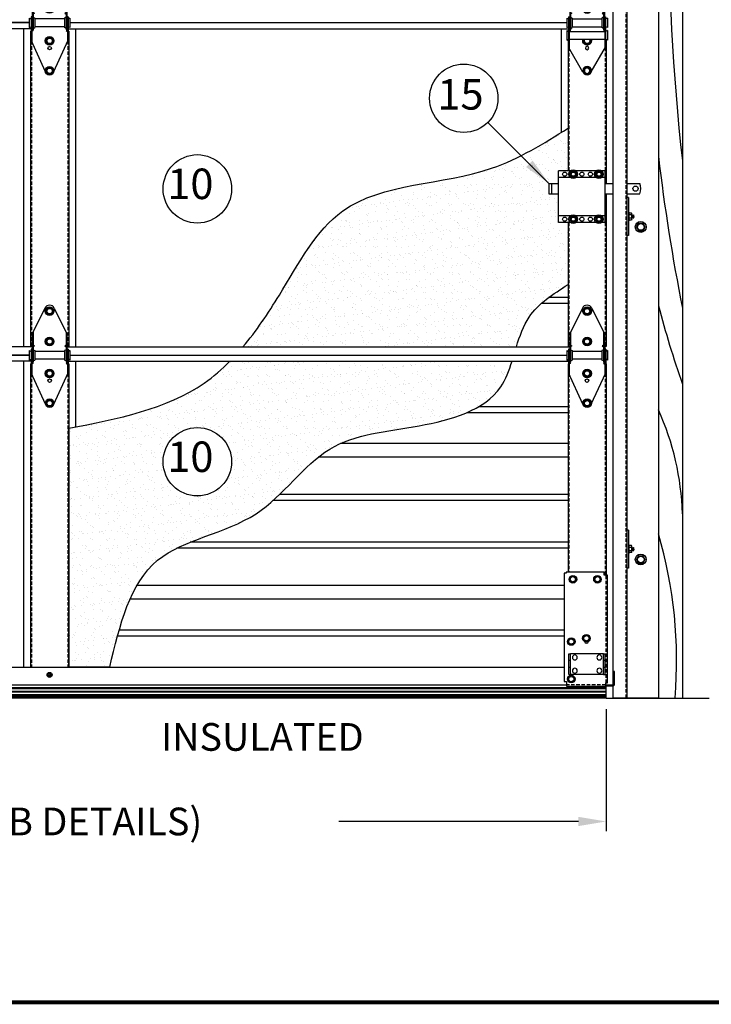
# Model space of a CAD drawing. Extents: x 541 to 3394, y 680 to 943.
# Drawn here: x 3162 to 3212, y 693 to 764 of the extents above; entities that cross this region are included whole.
import ezdxf

# ---------------------------------------------------------------- set-up
doc = ezdxf.new("R2010")
doc.units = 0
doc.header["$MEASUREMENT"] = 0
for name, pattern in [('CENTER', [2, 1.25, -0.25, 0.25, -0.25]), ('CENTER2', [1.125, 0.75, -0.125, 0.125, -0.125]), ('HIDDEN', [0.375, 0.25, -0.125])]:
    doc.linetypes.add(name, pattern=pattern)
doc.layers.get('0').update_dxf_attribs({"linetype": 'CONTINUOUS'})
doc.layers.get('DEFPOINTS').update_dxf_attribs({"linetype": 'CONTINUOUS'})
for name, color, linetype in [('CENTER2', 1, 'CENTER2'), ('CENTERLINES', 5, 'CENTER'), ('LAY4', 1, 'CONTINUOUS'), ('LIGHT', 1, 'CONTINUOUS'), ('MEDIUM', 2, 'CONTINUOUS'), ('RED', 1, 'CONTINUOUS'), ('SECTIONS', 2, 'CONTINUOUS'), ('SHAFT', 3, 'CONTINUOUS'), ('XLIGHT', 3, 'CONTINUOUS')]:
    doc.layers.add(name, color=color, linetype=linetype)
doc.dimstyles.get("Standard").update_dxf_attribs({"dimtxt": 2, "dimasz": 2, "dimexe": 0.7, "dimexo": 0.8, "dimgap": 0.7, "dimtad": 0, "dimtih": 1, "dimtoh": 1, "dimdec": 4, "dimzin": 0, "dimtxsty": 'STANDARD', "dimcen": 0.09, "dimazin": 3, "dimtfac": 1, "dimtdec": 4, "dimtofl": 0, "dimtmove": 0, "dimatfit": 3, "dimtolj": 1, "dimtzin": 0})

# ---------------------------------------------------------------- blocks, each defined once
blk = doc.blocks.new('*D2')
at = {"color": 0, "linetype": 'BYBLOCK'}
for p, q in [((3082.728, 714.707), (3082.728, 705.876)), ((3204.728, 714.686), (3204.728, 705.876)), ((3084.728, 706.576), (3102.028, 706.576)), ((3202.728, 706.576), (3185.428, 706.576))]:
    blk.add_line(p, q, dxfattribs=at)
for points in [[(3084.728, 706.91), (3084.728, 706.243), (3082.728, 706.576)], [(3202.728, 706.91), (3202.728, 706.243), (3204.728, 706.576)]]:
    blk.add_solid(points, dxfattribs=at)
at = {"layer": 'DEFPOINTS', "color": 0, "linetype": 'BYBLOCK'}
for p in [(3082.728, 715.507), (3204.728, 715.486), (3082.728, 706.576)]:
    blk.add_point(p, dxfattribs=at)
at = {"color": 0, "linetype": 'BYBLOCK', "insert": (3143.728, 706.576), "char_height": 2, "attachment_point": 5}
blk.add_mtext('\\A1;FINISHED DOOR WIDTH (REFER TO JAMB DETAILS)', dxfattribs=at)
blk = doc.blocks.new('A$C66513317')
at = {"layer": 'LIGHT', "color": 1}
for p, q in [((0.008, 1.5), (0, 1.483)), ((0, 1.437), (0.008, 1.5)), ((0, 1.284), (0, 1.483)), ((0.023, 1.466), (0, 1.329)), ((0.023, 1.466), (0.008, 1.5)), ((0.008, 1.284), (0.039, 1.466)), ((0.023, 1.25), (0.055, 1.5)), ((0.039, 1.466), (0.023, 1.466)), ((0.055, 1.5), (0.039, 1.466)), ((0.07, 1.466), (0.039, 1.284)), ((0.07, 1.466), (0.055, 1.5)), ((0.055, 1.284), (0.086, 1.466)), ((0.07, 1.25), (0.102, 1.5)), ((0.086, 1.466), (0.07, 1.466)), ((0.102, 1.5), (0.086, 1.466)), ((0.117, 1.466), (0.086, 1.284)), ((0.117, 1.466), (0.102, 1.5)), ((0.102, 1.284), (0.133, 1.466)), ((0.117, 1.25), (0.148, 1.5)), ((0.133, 1.466), (0.117, 1.466)), ((0.148, 1.5), (0.133, 1.466)), ((0.152, 1.492), (0.148, 1.5)), ((0.152, 1.594), (0.172, 1.627)), ((0.152, 1.156), (0.152, 1.594)), ((0.172, 1.627), (0.34, 1.627)), ((0.172, 1.501), (0.34, 1.501)), ((0.34, 1.687), (0.377, 1.687)), ((0.34, 1.062), (0.34, 1.687)), ((0.008, 1.284), (0, 1.284)), ((0.023, 1.25), (0.008, 1.284)), ((0.023, 1.25), (0.039, 1.284)), ((0.055, 1.284), (0.039, 1.284)), ((0.07, 1.25), (0.055, 1.284)), ((0.07, 1.25), (0.086, 1.284)), ((0.102, 1.284), (0.086, 1.284)), ((0.117, 1.25), (0.102, 1.284)), ((0.117, 1.25), (0.133, 1.284)), ((0.152, 1.397), (0.133, 1.284)), ((0.148, 1.284), (0.133, 1.284)), ((0.148, 1.284), (0.152, 1.306)), ((0.152, 1.276), (0.148, 1.284)), ((0.152, 1.156), (0.172, 1.122)), ((0.172, 1.249), (0.34, 1.249)), ((0.172, 1.122), (0.34, 1.122)), ((0.34, 1.062), (0.377, 1.062))]:
    blk.add_line(p, q, dxfattribs=at)
for centre, radius, start, end in [((0.429, 1.604), 0.277, 182.12184, 201.72471), ((0.584, 1.373), 0.432, 162.70803, 196.69401), ((0.429, 1.146), 0.277, 158.27529, 177.87816)]:
    blk.add_arc(centre, radius, start, end, dxfattribs=at)
at = {"layer": 'SHAFT', "color": 2}
for p, q in [((0.377, 2.75), (0.497, 2.75)), ((0.377, 2.75), (0.377, 0)), ((0.497, 2.75), (0.497, 0)), ((0.377, 0), (0.497, 0))]:
    blk.add_line(p, q, dxfattribs=at)
blk = doc.blocks.new('A$C60CA6C77')
at = {"color": 2}
blk.add_line((3.291, 0), (0.916, 0), dxfattribs=at)
at = {"layer": 'LIGHT', "color": 1}
for p, q in [((1.862, 34.273), (1.705, 34)), ((1.862, 34.273), (2.178, 34.273)), ((2.336, 34), (2.178, 34.273)), ((1.705, 34), (1.862, 33.727)), ((1.862, 33.727), (2.178, 33.727)), ((2.178, 33.727), (2.336, 34)), ((1.862, 10.273), (1.705, 10)), ((1.705, 10), (1.862, 9.727)), ((1.862, 10.273), (2.178, 10.273)), ((2.336, 10), (2.178, 10.273)), ((2.178, 9.727), (2.336, 10)), ((1.862, 9.727), (2.178, 9.727))]:
    blk.add_line(p, q, dxfattribs=at)
for centre, radius in [((2.02, 34), 0.391), ((2.02, 34), 0.273), ((2.02, 34), 0.241), ((2.02, 10), 0.391), ((2.02, 10), 0.273), ((2.02, 10), 0.241)]:
    blk.add_circle(centre, radius, dxfattribs=at)
at = {"layer": 'RED', "color": 1, "linetype": 'HIDDEN'}
blk.add_line((0.954, 106.764), (0.954, 0), dxfattribs=at)
at = {"layer": 'SHAFT', "color": 5}
for p, q in [((0, 106.764), (0, 0)), ((1.02, 106.764), (1.02, 0)), ((1.02, 0), (0, 0))]:
    blk.add_line(p, q, dxfattribs=at)
at = {"layer": 'SHAFT', "color": 2}
blk.add_line((3.291, 106.764), (3.291, 0), dxfattribs=at)
at = {"extrusion": (0, 0, -1), "zscale": -1}
for p in [(-1.517, 33.376), (-1.517, 9.376)]:
    blk.add_blockref('A$C66513317', p, dxfattribs=at)
blk = doc.blocks.new('A$C6044527D')
at = {"color": 7}
for p, q in [((128.025, 0), (129.523, 0)), ((129.523, 0), (135.461, 0))]:
    blk.add_line(p, q, dxfattribs=at)
for centre, radius, start, end in [((306.43, 57.775), 173.946, 173.72874, 186.27126), ((282.726, 57.336), 152.032, 186.89418, 191.07432), ((213.127, 50.092), 84.198, 194.98649, 199.0175), ((114.404, 12.83), 19.127, 1.4289, 24.61184), ((100.924, 2.727), 32.189, 355.14102, 16.46624)]:
    blk.add_arc(centre, radius, start, end, dxfattribs=at)
at = {"layer": 'SECTIONS', "color": 7, "ltscale": 16}
blk.add_line((133.525, 106.764), (133.525, 0), dxfattribs=at)
blk = doc.blocks.new('A$C568E1242')
at = {"color": 3}
blk.add_line((80.458, 0), (70.587, 0), dxfattribs=at)
at = {"layer": 'XLIGHT', "color": 3}
for p, q in [((70.587, 0), (80.458, 0)), ((83.396, 0), (119.25, 0)), ((83.396, 0), (119.188, 0))]:
    blk.add_line(p, q, dxfattribs=at)
blk = doc.blocks.new('A$C1ED46B06')
at = {"layer": 'LIGHT', "color": 1}
for p, q in [((1.211, 6.958), (1.338, 7.177)), ((1.59, 7.177), (1.338, 7.177)), ((1.59, 7.177), (1.716, 6.958)), ((1.338, 6.739), (1.211, 6.958)), ((1.59, 6.739), (1.338, 6.739)), ((1.716, 6.958), (1.59, 6.739)), ((1.211, 4.77), (1.338, 4.989)), ((1.59, 4.989), (1.338, 4.989)), ((1.59, 4.989), (1.716, 4.77)), ((1.338, 4.552), (1.211, 4.77)), ((1.59, 4.552), (1.338, 4.552)), ((1.716, 4.77), (1.59, 4.552)), ((1.211, 2.467), (1.277, 2.581)), ((1.338, 2.248), (1.211, 2.467)), ((1.59, 2.248), (1.338, 2.248)), ((1.716, 2.467), (1.59, 2.248)), ((1.65, 2.581), (1.716, 2.467)), ((1.213, 0.313), (1.339, 0.531)), ((1.339, 0.094), (1.213, 0.313)), ((1.592, 0.531), (1.339, 0.531)), ((1.592, 0.094), (1.339, 0.094)), ((1.592, 0.531), (1.718, 0.313)), ((1.718, 0.313), (1.592, 0.094))]:
    blk.add_line(p, q, dxfattribs=at)
for centre, radius in [((1.464, 6.958), 0.312), ((1.464, 6.958), 0.219), ((1.464, 6.958), 0.193), ((1.464, 4.77), 0.312), ((1.464, 4.77), 0.219), ((1.464, 4.77), 0.193), ((1.465, 0.313), 0.312), ((1.465, 0.313), 0.219), ((1.465, 0.313), 0.193)]:
    blk.add_circle(centre, radius, dxfattribs=at)
for radius, start, end in [(0.312, 158.53824, 21.46176), (0.219, 148.47794, 31.52206), (0.193, 143.62271, 36.37729)]:
    blk.add_arc((1.464, 2.467), radius, start, end, dxfattribs=at)
at = {"layer": 'RED', "color": 2, "linetype": 'CONTINUOUS'}
for p, q in [((1.132, 7.186), (0.219, 5.327)), ((1.805, 7.186), (2.719, 5.327)), ((0.219, 5.327), (0.219, 3.27)), ((0.281, 5.454), (0.281, 3.27)), ((2.656, 5.454), (2.656, 3.27)), ((2.719, 5.327), (2.719, 3.27)), ((0.281, 4.513), (0.377, 4.458)), ((0.377, 4.458), (0.281, 4.391)), ((2.656, 4.513), (2.56, 4.458)), ((2.56, 4.458), (2.656, 4.391)), ((0, 4.114), (0, 3.427)), ((0, 4.114), (0.125, 4.052)), ((0.188, 4.208), (0.125, 4.208)), ((0.125, 4.208), (0.125, 2.02)), ((0.188, 4.208), (0.188, 1.913)), ((0.281, 4.177), (0.406, 4.114)), ((0.406, 4.114), (0.406, 3.427)), ((2.531, 4.052), (0.406, 4.052)), ((2.656, 4.177), (2.531, 4.114)), ((2.531, 4.114), (2.531, 3.427)), ((2.813, 4.208), (2.75, 4.208)), ((2.75, 4.208), (2.75, 1.913)), ((2.813, 4.208), (2.813, 2.02)), ((2.938, 4.114), (2.813, 4.052)), ((2.938, 4.114), (2.938, 3.427)), ((0, 3.427), (0.125, 3.489)), ((0, 3.206), (0.125, 3.144)), ((0, 3.206), (0, 2.519)), ((2.75, 3.144), (0.188, 3.144)), ((0.19, 3.263), (0.286, 3.208)), ((0.286, 3.208), (0.19, 3.141)), ((0.281, 3.27), (0.219, 3.27)), ((0.281, 3.364), (0.406, 3.427)), ((2.531, 3.489), (0.406, 3.489)), ((2.656, 3.364), (2.531, 3.427)), ((2.749, 3.263), (2.653, 3.208)), ((2.653, 3.208), (2.749, 3.141)), ((2.719, 3.27), (2.656, 3.27)), ((2.938, 3.427), (2.813, 3.489)), ((2.938, 3.206), (2.813, 3.144)), ((2.938, 3.206), (2.938, 2.519)), ((0, 2.519), (0.125, 2.581)), ((2.75, 2.581), (0.188, 2.581)), ((2.938, 2.519), (2.813, 2.581)), ((1.162, 0.238), (0.125, 2.02)), ((1.763, 0.216), (2.813, 2.02))]:
    blk.add_line(p, q, dxfattribs=at)
blk.add_circle((1.464, 1.947), 0.125, dxfattribs=at)
blk.add_arc((1.469, 7.02), 0.375, 26.16851, 153.83149, dxfattribs=at)
blk = doc.blocks.new('A$C38753813')
at = {"layer": 'CENTER2', "color": 1}
blk.add_line((1.677, 6.959), (1.677, 6.959), dxfattribs=at)
at = {"layer": 'LIGHT', "color": 1}
for p, q in [((1.216, 6.958), (1.343, 7.177)), ((1.595, 7.177), (1.343, 7.177)), ((1.595, 7.177), (1.721, 6.958)), ((1.343, 6.739), (1.216, 6.958)), ((1.595, 6.739), (1.343, 6.739)), ((1.721, 6.958), (1.595, 6.739)), ((1.216, 4.77), (1.343, 4.989)), ((1.595, 4.989), (1.343, 4.989)), ((1.595, 4.989), (1.721, 4.77)), ((1.343, 4.552), (1.216, 4.77)), ((1.595, 4.552), (1.343, 4.552)), ((1.721, 4.77), (1.595, 4.552)), ((1.216, 2.467), (1.343, 2.686)), ((1.343, 2.248), (1.216, 2.467)), ((1.595, 2.686), (1.343, 2.686)), ((1.595, 2.248), (1.343, 2.248)), ((1.595, 2.686), (1.721, 2.467)), ((1.721, 2.467), (1.595, 2.248)), ((1.218, 0.312), (1.344, 0.531)), ((1.344, 0.094), (1.218, 0.312)), ((1.597, 0.531), (1.344, 0.531)), ((1.597, 0.094), (1.344, 0.094)), ((1.597, 0.531), (1.723, 0.312)), ((1.723, 0.312), (1.597, 0.094))]:
    blk.add_line(p, q, dxfattribs=at)
for centre, radius in [((1.469, 6.958), 0.312), ((1.469, 6.958), 0.219), ((1.469, 6.958), 0.193), ((1.469, 4.77), 0.312), ((1.469, 4.77), 0.219), ((1.469, 4.77), 0.193), ((1.469, 2.467), 0.312), ((1.469, 2.467), 0.219), ((1.469, 2.467), 0.193), ((1.47, 0.312), 0.312), ((1.47, 0.312), 0.219), ((1.47, 0.312), 0.193)]:
    blk.add_circle(centre, radius, dxfattribs=at)
at = {"layer": 'SHAFT', "color": 2}
for p, q in [((1.132, 7.186), (0.219, 5.327)), ((1.805, 7.186), (2.719, 5.327)), ((0.219, 5.327), (0.219, 3.27)), ((0.281, 5.454), (0.281, 3.27)), ((2.656, 5.454), (2.656, 3.27)), ((2.719, 5.327), (2.719, 3.27)), ((0.281, 4.513), (0.377, 4.458)), ((0.377, 4.458), (0.281, 4.391)), ((2.656, 4.513), (2.56, 4.458)), ((2.56, 4.458), (2.656, 4.391)), ((0, 4.114), (0.125, 4.052)), ((0, 4.114), (0, 3.427)), ((0.188, 4.208), (0.125, 4.208)), ((0.125, 4.208), (0.125, 2.52)), ((0.188, 4.208), (0.188, 2.384)), ((0.219, 3.786), (0.219, 3.851)), ((0.281, 4.177), (0.406, 4.114)), ((0.406, 4.114), (0.406, 3.427)), ((2.531, 4.052), (0.406, 4.052)), ((2.656, 4.177), (2.531, 4.114)), ((2.531, 4.114), (2.531, 3.427)), ((2.813, 4.208), (2.75, 4.208)), ((2.75, 4.208), (2.75, 2.384)), ((2.813, 4.208), (2.813, 2.52)), ((2.938, 4.114), (2.813, 4.052)), ((2.938, 4.114), (2.938, 3.427)), ((0, 3.427), (0.125, 3.489)), ((0.188, 3.263), (0.283, 3.208)), ((0.283, 3.208), (0.188, 3.141)), ((0.281, 3.27), (0.219, 3.27)), ((0.281, 3.364), (0.406, 3.427)), ((2.531, 3.489), (0.406, 3.489)), ((2.656, 3.364), (2.531, 3.427)), ((2.75, 3.263), (2.654, 3.208)), ((2.654, 3.208), (2.75, 3.141)), ((2.719, 3.27), (2.656, 3.27)), ((2.938, 3.427), (2.813, 3.489)), ((1.165, 0.245), (0.125, 2.52)), ((1.778, 0.258), (2.813, 2.52))]:
    blk.add_line(p, q, dxfattribs=at)
blk.add_circle((1.469, 1.947), 0.125, dxfattribs=at)
blk.add_arc((1.469, 7.02), 0.375, 26.16851, 153.83149, dxfattribs=at)
blk = doc.blocks.new('A$C11E17C62')
at = {"layer": 'CENTERLINES', "color": 2, "linetype": 'CONTINUOUS'}
for p, q in [((4.063, 2.892), (4.603, 2.892)), ((5.623, 2.892), (6.553, 2.892)), ((4.063, 2.142), (4.603, 2.142)), ((5.623, 2.142), (6.553, 2.142))]:
    blk.add_line(p, q, dxfattribs=at)
blk.add_circle((6.251, 2.517), 0.188, dxfattribs=at)
blk.add_arc((5.626, 2.517), 1, 337.97569, 22.02431, dxfattribs=at)
at = {"layer": 'MEDIUM', "color": 2}
for p, q in [((0.684, 0.064), (0.684, 3.811)), ((1.567, 3.811), (0.684, 3.811)), ((3.419, 3.811), (1.945, 3.811)), ((4.063, 3.811), (3.797, 3.811)), ((4.063, 0.064), (4.063, 3.811)), ((0, 2.892), (0, 2.142)), ((0, 2.892), (0.684, 2.892)), ((0.187, 2.892), (0.187, 2.142)), ((1.567, 3.314), (0.684, 3.314)), ((3.419, 3.314), (1.945, 3.314)), ((4.063, 3.314), (3.797, 3.314)), ((0, 2.142), (0.684, 2.142)), ((1.567, 0.561), (0.684, 0.561)), ((1.567, 0.064), (0.684, 0.064)), ((3.419, 0.561), (1.945, 0.561)), ((3.419, 0.064), (1.945, 0.064)), ((4.063, 0.561), (3.797, 0.561)), ((4.063, 0.064), (3.797, 0.064))]:
    blk.add_line(p, q, dxfattribs=at)
at = {"layer": 'MEDIUM', "color": 1}
for p, q in [((1.503, 3.562), (1.63, 3.781)), ((1.63, 3.344), (1.503, 3.562)), ((1.882, 3.781), (1.63, 3.781)), ((1.882, 3.781), (2.008, 3.562)), ((2.008, 3.562), (1.882, 3.344)), ((3.356, 3.562), (3.482, 3.781)), ((3.482, 3.344), (3.356, 3.562)), ((3.735, 3.781), (3.482, 3.781)), ((3.735, 3.781), (3.861, 3.562)), ((3.861, 3.562), (3.735, 3.344)), ((1.882, 3.344), (1.63, 3.344)), ((3.735, 3.344), (3.482, 3.344)), ((1.63, 0.531), (1.503, 0.312)), ((1.503, 0.312), (1.63, 0.094)), ((1.882, 0.531), (1.63, 0.531)), ((1.882, 0.094), (1.63, 0.094)), ((2.008, 0.312), (1.882, 0.531)), ((1.882, 0.094), (2.008, 0.312)), ((3.482, 0.531), (3.356, 0.312)), ((3.356, 0.312), (3.482, 0.094)), ((3.735, 0.531), (3.482, 0.531)), ((3.735, 0.094), (3.482, 0.094)), ((3.861, 0.312), (3.735, 0.531)), ((3.735, 0.094), (3.861, 0.312))]:
    blk.add_line(p, q, dxfattribs=at)
at = {"layer": 'MEDIUM', "color": 2}
for centre in [(1.138, 3.562), (2.373, 3.562), (2.373, 3.562), (2.991, 3.562), (1.138, 0.312), (2.373, 0.312), (2.373, 0.312), (2.991, 0.312)]:
    blk.add_circle(centre, 0.151, dxfattribs=at)
at = {"layer": 'MEDIUM', "color": 1}
for centre, radius in [((1.756, 3.562), 0.312), ((1.756, 3.562), 0.219), ((1.756, 3.562), 0.193), ((1.756, 3.562), 0.151), ((3.608, 3.562), 0.312), ((3.608, 3.562), 0.219), ((3.608, 3.562), 0.193), ((3.608, 3.562), 0.151), ((3.608, 3.562), 0.151), ((1.756, 0.312), 0.312), ((1.756, 0.312), 0.219), ((1.756, 0.312), 0.193), ((1.756, 0.312), 0.151), ((3.608, 0.312), 0.312), ((3.608, 0.312), 0.219), ((3.608, 0.312), 0.193), ((3.608, 0.312), 0.151), ((3.608, 0.312), 0.151)]:
    blk.add_circle(centre, radius, dxfattribs=at)
blk = doc.blocks.new('A$C777E2EC1')
h = blk.add_hatch()
h.set_pattern_fill('AR-SAND', scale=0.5, style=0)
h.set_pattern_definition([(37.5, (-2925.3384, -767.0148), (-0.03149668, 0.96341188), [0, -0.76, 0, -0.85, 0, -0.8125]), (7.5, (-2925.3384, -767.0148), (0.88488835, 1.41107303), [0, -0.41, 0, -0.685, 0, -0.2625]), (327.5, (-2925.9534, -767.0148), (1.55707093, 0.00282953), [0, -0.25, 0, -0.9, 0, -1.175]), (317.5, (-2925.9534, -767.0148), (1.5030633, 0.4388378), [0, -0.125, 0, -0.59, 0, -0.675])])
edge = h.paths.add_edge_path()
edge.add_line((118.652, 11.642), (117.968, 11.642))
edge.add_line((117.968, 11.642), (117.968, 12.392))
edge.add_line((117.968, 12.392), (118.652, 12.392))
edge.add_line((118.652, 12.392), (118.652, 13.311))
edge.add_line((118.652, 13.311), (119.344, 13.311))
edge.add_line((119.344, 13.311), (119.344, 16.384))
edge.add_spline(control_points=[(119.344, 16.384), (117.583, 15.275), (112.662, 12.176), (102.992, 12.565), (99.162, 5.198), (96.839, 1.731), (95.882, 0.594)], knot_values=[14.223923, 14.223923, 14.223923, 14.223923, 20.451871, 31.630082, 39.233555, 43.675007, 43.675007, 43.675007, 43.675007], degree=3, periodic=0)
edge.add_line((95.882, 0.594), (115.618, 0.594))
edge.add_spline(control_points=[(115.618, 0.594), (115.853, 1.363), (116.522, 3.3), (118.274, 4.414), (119.344, 5.094)], knot_values=[39.674243, 39.674243, 39.674243, 39.674243, 42.010472, 45.666777, 45.666777, 45.666777, 45.666777], degree=3, periodic=0)
edge.add_line((119.344, 5.094), (119.344, 9.563))
edge.add_line((119.344, 9.563), (118.652, 9.563))
edge.add_line((118.652, 9.563), (118.652, 11.642))
at = {"color": 3}
for p, q in [((80.677, 0.594), (70.587, 0.594)), ((80.458, 0), (70.587, 0))]:
    blk.add_line(p, q, dxfattribs=at)
at = {"color": 7}
blk.add_circle((92.588, 12), 2.469, dxfattribs=at)
for points, knots in [([(95.882, 0.594), (96.839, 1.731), (99.162, 5.198), (102.992, 12.565), (112.662, 12.176), (117.583, 15.275), (119.344, 16.384)], [14.223923, 14.223923, 14.223923, 14.223923, 18.665375, 26.268848, 37.447059, 43.675007, 43.675007, 43.675007, 43.675007]), ([(115.618, 0.594), (115.853, 1.363), (116.522, 3.3), (118.274, 4.414), (119.344, 5.094)], [39.674243, 39.674243, 39.674243, 39.674243, 42.010472, 45.666777, 45.666777, 45.666777, 45.666777])]:
    blk.add_open_spline(points, degree=3, knots=knots)
at = {"layer": 'LAY4', "color": 33}
for p, q in [((80.052, 23.563), (80.052, 0.625)), ((83.802, 23.563), (83.802, 0.625)), ((118.844, 23.563), (118.844, 16.069))]:
    blk.add_line(p, q, dxfattribs=at)
at = {"layer": 'LAY4', "color": 4}
for p, q in [((80.552, 23.375), (80.552, 0.625)), ((80.552, 23.375), (80.583, 23.375)), ((83.302, 23.375), (83.271, 23.375)), ((83.302, 23.375), (83.302, 0.625)), ((119.344, 23.375), (119.372, 23.375)), ((119.344, 22.785), (119.344, 13.311)), ((122.094, 22.782), (122.094, 12.392)), ((122.094, 11.642), (122.094, 0.625)), ((119.344, 9.563), (119.344, 0.625)), ((80.552, 0.625), (80.677, 0.625)), ((83.302, 0.625), (83.177, 0.625)), ((119.344, 0.625), (119.469, 0.625)), ((122.094, 0.625), (121.969, 0.625)), ((121.969, 0.422), (121.969, 0.625))]:
    blk.add_line(p, q, dxfattribs=at)
at = {"layer": 'LAY4', "color": 1}
for p, q in [((119.344, 3.72), (117.41, 3.72)), ((119.344, 4.155), (117.945, 4.155))]:
    blk.add_line(p, q, dxfattribs=at)
at = {"layer": 'LAY4', "color": 3}
for p, q in [((122.031, 0.594), (121.969, 0.594)), ((122.031, 0.422), (122.031, 0.625))]:
    blk.add_line(p, q, dxfattribs=at)
at = {"layer": 'SECTIONS', "color": 1, "linetype": 'HIDDEN'}
for p, q in [((80.615, 22.666), (80.615, 0.625)), ((83.24, 22.666), (83.24, 0.625)), ((119.4, 22.19), (119.4, 13.311)), ((122.031, 22.19), (122.031, 13.311)), ((119.406, 9.563), (119.406, 0.625)), ((122.031, 9.563), (122.031, 0.625))]:
    blk.add_line(p, q, dxfattribs=at)
at = {"layer": 'SECTIONS', "color": 4, "ltscale": 16}
blk.add_line((122.094, 11.642), (122.094, 0.625), dxfattribs=at)
at = {"layer": 'XLIGHT', "color": 3}
for p, q in [((80.458, 24), (70.587, 24)), ((80.583, 23.563), (70.587, 23.563)), ((83.271, 23.563), (119.372, 23.563)), ((83.396, 24), (119.247, 24)), ((83.177, 0.594), (119.469, 0.594)), ((70.587, 0), (80.458, 0)), ((83.396, 0), (119.25, 0)), ((83.396, 0), (119.188, 0))]:
    blk.add_line(p, q, dxfattribs=at)
for name, p in [('A$C38753813', (80.458, 20.214)), ('A$C11E17C62', (117.968, 9.5))]:
    blk.add_blockref(name, p)
at = {"xscale": -1}
blk.add_blockref('A$C1ED46B06', (122.184, 20.218), dxfattribs=at)
blk = doc.blocks.new('A$C0D812E17')
at = {"color": 2}
for p, q in [((0.125, 1.5), (2.5, 1.5)), ((0.125, 0), (2.5, 0))]:
    blk.add_line(p, q, dxfattribs=at)
at = {"color": 1, "linetype": 'HIDDEN', "ltscale": 0.2}
for p, q in [((0, 0.996), (0.125, 0.996)), ((2.5, 0.996), (2.625, 0.996)), ((0, 0.504), (0.125, 0.504)), ((2.5, 0.504), (2.625, 0.504))]:
    blk.add_line(p, q, dxfattribs=at)
at = {"color": 1}
for centre in [(0.425, 1.23), (2.2, 1.23), (0.425, 0.27), (2.2, 0.27)]:
    blk.add_circle(centre, 0.177, dxfattribs=at)
at = {"layer": 'MEDIUM', "color": 2}
for p, q in [((0.125, 1.5), (0, 1.5)), ((0, 0), (0, 1.5)), ((0.125, 0), (0.125, 1.5)), ((2.625, 1.5), (2.5, 1.5)), ((2.5, 0), (2.5, 1.5)), ((2.625, 0), (2.625, 1.5)), ((0.125, 0), (0, 0)), ((2.625, 0), (2.5, 0))]:
    blk.add_line(p, q, dxfattribs=at)
blk = doc.blocks.new('A$C4FDC36D2')
at = {"color": 2, "extrusion": (0, 1, 0)}
for p, q in [((0, 8.153), (0, 0.339)), ((0.14, 8.153), (0, 8.153)), ((2.875, 8.225), (0.14, 8.225)), ((0.14, 8.225), (0.14, 8.153)), ((2.875, 8.025), (2.875, 8.225)), ((2.962, 8.025), (2.875, 8.025)), ((3.125, 8.025), (2.962, 8.025)), ((3.125, 0.236), (3.125, 8.025)), ((3.636, 1.07), (3.536, 1.07)), ((3.536, 1.07), (3.536, 0.82)), ((3.536, 0.163), (3.536, 0.82)), ((3.636, 0.82), (3.636, 1.07)), ((3.636, 0.163), (3.636, 0.82)), ((0, 0.339), (0.16, 0.339)), ((0.16, 0.339), (0.16, 0)), ((0.16, 0), (2.996, 0)), ((2.996, 0.236), (3.125, 0.236)), ((2.996, 0.129), (2.996, 0.236)), ((2.996, 0), (2.996, 0.129)), ((2.996, 0.1), (3.473, 0.1)), ((3.473, 0), (2.996, 0))]:
    blk.add_line(p, q, dxfattribs=at)
at = {"color": 1, "extrusion": (0, 1, 0)}
for p, q in [((0.392, 7.859), (0.407, 7.851)), ((0.407, 7.851), (0.625, 7.976)), ((0.407, 7.851), (0.422, 7.842)), ((0.407, 7.599), (0.407, 7.851)), ((0.625, 7.993), (0.625, 7.976)), ((0.625, 7.976), (0.842, 7.851)), ((0.625, 7.976), (0.625, 7.959)), ((0.842, 7.851), (0.827, 7.842)), ((0.857, 7.859), (0.842, 7.851)), ((0.842, 7.851), (0.842, 7.599)), ((2.167, 7.859), (2.182, 7.851)), ((2.182, 7.851), (2.4, 7.976)), ((2.182, 7.851), (2.197, 7.842)), ((2.182, 7.599), (2.182, 7.851)), ((2.4, 7.993), (2.4, 7.976)), ((2.4, 7.976), (2.617, 7.851)), ((2.4, 7.976), (2.4, 7.959)), ((2.617, 7.851), (2.602, 7.842)), ((2.632, 7.859), (2.617, 7.851)), ((2.617, 7.851), (2.617, 7.599)), ((0.407, 7.599), (0.392, 7.591)), ((0.422, 7.608), (0.407, 7.599)), ((0.625, 7.474), (0.407, 7.599)), ((0.842, 7.599), (0.625, 7.474)), ((0.625, 7.474), (0.625, 7.491)), ((0.625, 7.457), (0.625, 7.474)), ((0.842, 7.599), (0.827, 7.608)), ((0.857, 7.591), (0.842, 7.599)), ((2.182, 7.599), (2.167, 7.591)), ((2.197, 7.608), (2.182, 7.599)), ((2.4, 7.474), (2.182, 7.599)), ((2.617, 7.599), (2.4, 7.474)), ((2.4, 7.474), (2.4, 7.491)), ((2.4, 7.457), (2.4, 7.474)), ((2.617, 7.599), (2.602, 7.608)), ((2.632, 7.591), (2.617, 7.599)), ((1.367, 3.601), (1.382, 3.593)), ((1.382, 3.593), (1.6, 3.718)), ((1.382, 3.341), (1.382, 3.593)), ((1.382, 3.593), (1.397, 3.584)), ((1.6, 3.735), (1.6, 3.718)), ((1.6, 3.718), (1.817, 3.593)), ((1.6, 3.718), (1.6, 3.701)), ((1.817, 3.593), (1.802, 3.584)), ((1.832, 3.601), (1.817, 3.593)), ((1.817, 3.593), (1.817, 3.341)), ((0.276, 3.362), (0.291, 3.354)), ((0.291, 3.103), (0.276, 3.094)), ((0.291, 3.354), (0.509, 3.479)), ((0.291, 3.354), (0.306, 3.345)), ((0.291, 3.103), (0.291, 3.354)), ((0.306, 3.111), (0.291, 3.103)), ((0.509, 2.977), (0.291, 3.103)), ((0.509, 3.497), (0.509, 3.479)), ((0.509, 3.479), (0.509, 3.462)), ((0.509, 3.479), (0.726, 3.354)), ((0.726, 3.103), (0.509, 2.977)), ((0.509, 2.977), (0.509, 2.994)), ((0.509, 2.96), (0.509, 2.977)), ((0.726, 3.354), (0.711, 3.345)), ((0.726, 3.103), (0.711, 3.111)), ((0.741, 3.362), (0.726, 3.354)), ((0.726, 3.354), (0.726, 3.103)), ((0.741, 3.094), (0.726, 3.103)), ((1.382, 3.341), (1.367, 3.333)), ((1.397, 3.35), (1.382, 3.341)), ((1.6, 3.216), (1.382, 3.341)), ((1.817, 3.341), (1.6, 3.216)), ((1.6, 3.216), (1.6, 3.233)), ((1.6, 3.199), (1.6, 3.216)), ((1.817, 3.341), (1.802, 3.35)), ((1.832, 3.333), (1.817, 3.341)), ((0.291, 0.64), (0.509, 0.765)), ((0.509, 0.783), (0.509, 0.765)), ((0.509, 0.765), (0.509, 0.748)), ((0.509, 0.765), (0.726, 0.64)), ((0.276, 0.649), (0.291, 0.64)), ((0.291, 0.389), (0.276, 0.38)), ((0.291, 0.64), (0.306, 0.631)), ((0.291, 0.389), (0.291, 0.64)), ((0.306, 0.397), (0.291, 0.389)), ((0.509, 0.263), (0.291, 0.389)), ((0.726, 0.389), (0.509, 0.263)), ((0.509, 0.263), (0.509, 0.281)), ((0.509, 0.246), (0.509, 0.263)), ((0.726, 0.64), (0.711, 0.631)), ((0.726, 0.389), (0.711, 0.397)), ((0.741, 0.649), (0.726, 0.64)), ((0.726, 0.64), (0.726, 0.389)), ((0.741, 0.38), (0.726, 0.389))]:
    blk.add_line(p, q, dxfattribs=at)
at = {"color": 1, "linetype": 'HIDDEN', "extrusion": (0, 1, 0)}
blk.add_line((3.025, 0.236), (3.025, 8.025), dxfattribs=at)
at = {"color": 1, "linetype": 'HIDDEN'}
blk.add_line((2.996, 0.1), (0.16, 0.1), dxfattribs=at)
at = {"color": 1}
for centre, radius in [((0.625, 7.725), 0.275), ((0.625, 7.725), 0.188), ((2.4, 7.725), 0.275), ((2.4, 7.725), 0.188), ((1.6, 3.467), 0.275), ((1.6, 3.467), 0.188), ((0.509, 3.228), 0.275), ((0.509, 3.228), 0.188), ((0.509, 0.514), 0.275), ((0.509, 0.514), 0.188)]:
    blk.add_circle(centre, radius, dxfattribs=at)
at = {"color": 2}
for centre, radius, start, end in [((1.6, 3.25), 0.142, 187.9689, 352.0311), ((3.473, 0.163), 0.163, 270, 0), ((3.473, 0.163), 0.0625, 270, 0)]:
    blk.add_arc(centre, radius, start, end, dxfattribs=at)
at = {"extrusion": (0, 0, -1), "zscale": -1}
blk.add_blockref('A$C0D812E17', (-2.962, 0.851), dxfattribs=at)
blk = doc.blocks.new('A$C188E7F6E')
h = blk.add_hatch()
h.set_pattern_fill('AR-SAND', scale=0.5, style=0)
h.set_pattern_definition([(37.5, (-2924.8212, -715.4857), (-0.03149668, 0.96341188), [0, -0.76, 0, -0.85, 0, -0.8125]), (7.5, (-2924.8212, -715.4857), (0.88488835, 1.41107303), [0, -0.41, 0, -0.685, 0, -0.2625]), (327.5, (-2925.4362, -715.4857), (1.55707093, 0.00282953), [0, -0.25, 0, -0.9, 0, -1.175]), (317.5, (-2925.4362, -715.4857), (1.5030633, 0.4388378), [0, -0.125, 0, -0.59, 0, -0.675])])
edge = h.paths.add_edge_path()
edge.add_spline(control_points=[(86.784, 2.238), (87.505, 5.26), (88.898, 11.094), (97.809, 12.174), (102.058, 18.886), (108.97, 19.385), (114.605, 20.962), (115.61, 23.641), (115.817, 24.313)], knot_values=[0, 0, 0, 0, 8.442892, 16.299635, 23.382695, 30.045232, 36.564387, 38.629538, 38.629538, 38.629538, 38.629538], degree=3, periodic=0)
edge.add_line((115.817, 24.313), (95.462, 24.313))
edge.add_spline(control_points=[(95.462, 24.313), (94.883, 23.727), (91.732, 21.008), (87.347, 20.154), (83.819, 19.467)], knot_values=[0, 0, 0, 0, 2.505893, 12.822619, 12.822619, 12.822619, 12.822619], degree=3, periodic=0)
edge.add_line((83.819, 19.467), (83.819, 2.238))
edge.add_line((83.819, 2.238), (86.784, 2.238))
h.paths.add_polyline_path([(95.574, 17.052, -1), (90.636, 17.052, -1)], flags=16)
for p, q in [((95.462, 24.313), (115.823, 24.313)), ((83.819, 2.238), (83.819, 19.467)), ((86.784, 2.238), (83.819, 2.238))]:
    blk.add_line(p, q)
at = {"color": 1}
blk.add_line((122.611, 0), (122.611, 0.841), dxfattribs=at)
at = {"color": 7}
blk.add_circle((93.105, 17.052), 2.469, dxfattribs=at)
for points, knots in [([(83.819, 19.467), (87.347, 20.154), (91.732, 21.008), (94.883, 23.727), (95.462, 24.313)], [0, 0, 0, 0, 10.316725, 12.822619, 12.822619, 12.822619, 12.822619]), ([(86.784, 2.238), (87.505, 5.26), (88.898, 11.094), (97.809, 12.174), (102.058, 18.886), (108.97, 19.385), (114.605, 20.962), (115.61, 23.641), (115.823, 24.313)], [0, 0, 0, 0, 8.442892, 16.299635, 23.382695, 30.045232, 36.564387, 38.629538, 38.629538, 38.629538, 38.629538])]:
    blk.add_open_spline(points, degree=3, knots=knots)
at = {"layer": 'LAY4', "color": 33}
for p, q in [((80.569, 24.313), (80.569, 2.238)), ((84.319, 24.313), (84.319, 19.565))]:
    blk.add_line(p, q, dxfattribs=at)
at = {"layer": 'LAY4', "color": 4}
for p, q in [((81.069, 24.126), (81.101, 24.126)), ((81.069, 24.126), (81.069, 2.238)), ((83.819, 24.126), (83.788, 24.126)), ((83.819, 24.126), (83.819, 2.238)), ((119.861, 24.126), (119.861, 9.076)), ((119.861, 24.126), (119.889, 24.126)), ((122.611, 24.126), (122.576, 24.126)), ((122.611, 24.126), (122.611, 8.876))]:
    blk.add_line(p, q, dxfattribs=at)
at = {"layer": 'LAY4', "color": 1}
for p, q in [((119.861, 21.03), (113.419, 21.03)), ((119.861, 20.596), (112.549, 20.596)), ((119.861, 18.368), (103.429, 18.368)), ((119.861, 17.383), (101.829, 17.383)), ((119.861, 14.252), (98.564, 14.252)), ((119.861, 14.687), (99.032, 14.687)), ((119.861, 10.815), (91.625, 10.815)), ((119.861, 11.249), (92.599, 11.249)), ((119.586, 8.118), (88.743, 8.118)), ((119.586, 7.133), (88.248, 7.133)), ((119.586, 4.471), (87.342, 4.471)), ((119.586, 4.905), (87.463, 4.905)), ((82.362, 1.716), (82.399, 1.753)), ((82.408, 1.671), (82.362, 1.716)), ((82.362, 1.626), (82.408, 1.671)), ((82.399, 1.589), (82.362, 1.626)), ((82.444, 1.708), (82.399, 1.753)), ((82.399, 1.589), (82.444, 1.634)), ((82.444, 1.708), (82.49, 1.753)), ((82.49, 1.589), (82.444, 1.634)), ((82.481, 1.671), (82.526, 1.716)), ((82.526, 1.626), (82.481, 1.671)), ((82.526, 1.716), (82.49, 1.753)), ((82.49, 1.589), (82.526, 1.626))]:
    blk.add_line(p, q, dxfattribs=at)
for radius in [0.18, 0.146]:
    blk.add_circle((82.444, 1.671), radius, dxfattribs=at)
at = {"layer": 'LIGHT', "color": 1}
for p, q in [((122.611, 0.738), (71.104, 0.738)), ((122.611, 0.696), (71.104, 0.696)), ((122.611, 0.674), (71.104, 0.674)), ((122.611, 0.475), (71.104, 0.475)), ((122.611, 0.415), (71.104, 0.415)), ((122.611, 0.236), (71.104, 0.236)), ((122.611, 0.165), (71.104, 0.165)), ((122.611, 0.094), (71.104, 0.094)), ((122.611, 0.022), (71.104, 0.022)), ((122.611, 0), (71.104, 0))]:
    blk.add_line(p, q, dxfattribs=at)
at = {"layer": 'SECTIONS', "color": 1, "linetype": 'HIDDEN'}
for p, q in [((81.132, 23.417), (81.132, 2.238)), ((83.757, 23.417), (83.757, 2.238)), ((119.917, 23.424), (119.917, 9.076)), ((122.548, 23.424), (122.548, 8.876))]:
    blk.add_line(p, q, dxfattribs=at)
at = {"layer": 'SECTIONS', "color": 4, "ltscale": 16}
blk.add_line((122.611, 12.393), (122.611, 11.826), dxfattribs=at)
at = {"layer": 'XLIGHT', "color": 3}
for p, q in [((80.976, 24.751), (71.104, 24.751)), ((81.101, 24.313), (71.104, 24.313)), ((83.788, 24.313), (119.889, 24.313)), ((83.913, 24.751), (119.764, 24.751)), ((71.104, 2.238), (119.586, 2.238)), ((71.104, 0.951), (119.746, 0.951))]:
    blk.add_line(p, q, dxfattribs=at)
for name, p in [('A$C38753813', (80.976, 20.964)), ('A$C38753813', (119.764, 20.964)), ('A$C4FDC36D2', (119.586, 0.851))]:
    blk.add_blockref(name, p)

msp = doc.modelspace()

# ---------------------------------------------------------------- linework, layer by layer
at = {"color": 7, "const_width": 0.28892, "elevation": 16.66719}
msp.add_lwpolyline([(3382.58494, 693.52383), (3057.0003, 693.52383)], dxfattribs=at)
at = {"color": 7}
msp.add_circle((3194.45122, 758.77926), 2.46922, dxfattribs=at)

# ---------------------------------------------------------------- block references
for name, p in [('A$C6044527D', (3076.70289, 715.48571)), ('A$C60CA6C77', (3205.20522, 715.48571)), ('A$C568E1242', (3082.66354, 764.23637)), ('A$C777E2EC1', (3082.63392, 740.23637)), ('A$C188E7F6E', (3082.11667, 715.48571))]:
    msp.add_blockref(name, p)

# ---------------------------------------------------------------- texts
for s, insert, char_height, attachment_point in [('15', (3195.87933, 758.77301), 2.2, 6), ('10', (3176.38328, 752.31478), 2.2, 6), ('10', (3176.38328, 732.61585), 2.2, 6), ('INSULATED', (3179.91535, 712.41963), 2, 5)]:
    msp.add_mtext(s, dxfattribs=dict(at, insert=insert, char_height=char_height, attachment_point=attachment_point))

# ---------------------------------------------------------------- dimensions: what is measured, and where the dimension line sits
at = {"color": 1}
dim = msp.add_linear_dim(base=(3082.72767, 706.57636), p1=(3204.72767, 715.48571), p2=(3082.72767, 715.50723), text='FINISHED DOOR WIDTH (REFER TO JAMB DETAILS)', dimstyle='STANDARD', override={"dimexo": 0.8}, dxfattribs=at)
dim.commit()
dim.dimension.update_dxf_attribs({"geometry": '*D2', "text_midpoint": (3143.72767, 706.57636)})

# ---------------------------------------------------------------- leaders
at = {"color": 7}
msp.add_leader([(3200.60216, 752.62832), (3196.19722, 757.03326)], dimstyle='STANDARD', override={"dimexo": 0.8}, dxfattribs=at)

doc.saveas('drawing.dxf')
